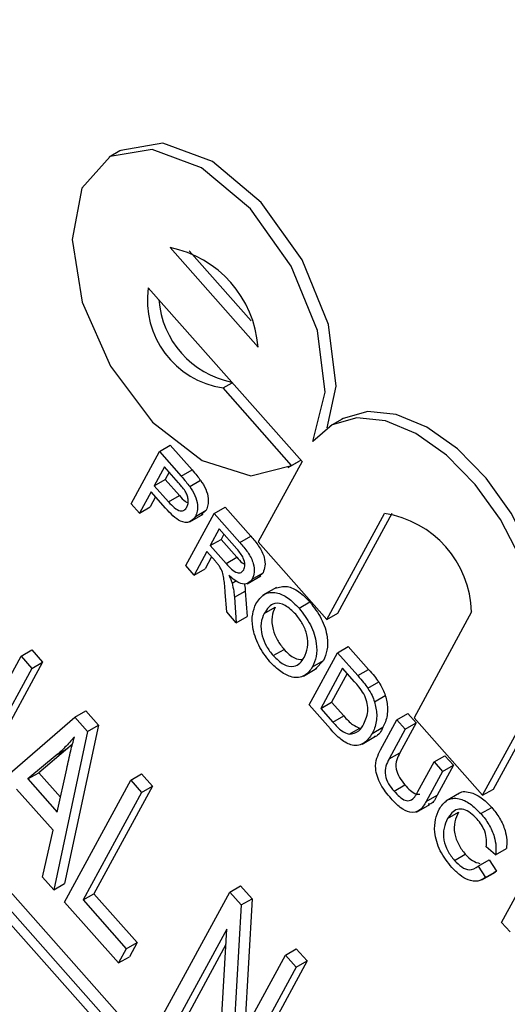
# Model space of a CAD drawing. Units: inches. Extents: x 0.5 to 10.5, y 0.5 to 7.9.
# Drawn here: x 8.1 to 8.2, y 3.7 to 3.7 of the extents above; entities that cross this region are included whole.
import ezdxf

# ---------------------------------------------------------------- set-up
doc = ezdxf.new("R2010")
doc.units = ezdxf.units.IN
doc.header["$MEASUREMENT"] = 0

msp = doc.modelspace()

# ---------------------------------------------------------------- linework, layer by layer
at = {"color": 7, "linetype": 'Continuous', "lineweight": 25}
for p, q in [((8.322240462616255, 3.461666738769958), (8.09895467124259, 3.713826420315628)), ((8.32268241339118, 3.461921871521668), (8.099396622017514, 3.714081553067339)), ((8.321651143062457, 3.461766621469546), (8.099162788483715, 3.713025752320477)), ((8.14819414295095, 3.694190060244404), (8.147752192176027, 3.693934927492695)), ((8.150233349354174, 3.690253981003262), (8.153821872456747, 3.686201424758992)), ((8.151019298890198, 3.690120621350804), (8.153544240203692, 3.687269171083557)), ((8.149343024402679, 3.688617281770644), (8.155612056995285, 3.681537571283096)), ((8.152394820767771, 3.684534488678985), (8.152767702150205, 3.684749748519129)), ((8.155188481945558, 3.681379559593337), (8.152394820767771, 3.684534488678985)), ((8.157220616773404, 3.683248261632469), (8.15677866599848, 3.682993128880758)), ((8.149800447084496, 3.681947095845388), (8.150242397859422, 3.682202228597098)), ((8.150242397859422, 3.682202228597098), (8.151131115340071, 3.681198594532725)), ((8.14864405329926, 3.679821283980055), (8.149800447084496, 3.681947095845388)), ((8.149800447084496, 3.681947095845388), (8.150689164565147, 3.680943461781015)), ((8.150008160837478, 3.681316537410666), (8.149593044454907, 3.680553445802441)), ((8.150585780855478, 3.680664228968424), (8.150008160837478, 3.681316537410666)), ((8.155612056995285, 3.681537571283096), (8.153831400610555, 3.678264176559687)), ((8.155050032037186, 3.681293320888503), (8.15549198281211, 3.681548453640213)), ((8.155188481945558, 3.681379559593337), (8.15556136332799, 3.681594819433481)), ((8.150195962693525, 3.681104478092799), (8.15003499522983, 3.680808578554151)), ((8.150689164565147, 3.680943461781015), (8.151131115340071, 3.681198594532725)), ((8.149593044454907, 3.680553445802441), (8.15003499522983, 3.680808578554151)), ((8.149593044454907, 3.680553445802441), (8.15017647859125, 3.679894547476861)), ((8.15003499522983, 3.680808578554151), (8.150618429366174, 3.680149680228571)), ((8.151036864398234, 3.680518492205425), (8.151478815173158, 3.680773624957136)), ((8.14945961789293, 3.680308142833407), (8.148985200095954, 3.679436024772539)), ((8.149647419748977, 3.680096083515541), (8.149427150870878, 3.67969115752425)), ((8.150052256096215, 3.679638871340301), (8.14945961789293, 3.680308142833407)), ((8.15017647859125, 3.679894547476861), (8.150618429366174, 3.680149680228571)), ((8.148985200095954, 3.679436024772539), (8.14864405329926, 3.679821283980055)), ((8.148985200095954, 3.679436024772539), (8.149427150870878, 3.67969115752425)), ((8.150876992348142, 3.677299597213418), (8.152033392615117, 3.679425405336924)), ((8.151034796724042, 3.679080295644352), (8.151587222229223, 3.679399204100335)), ((8.151266791064884, 3.679304643602254), (8.151708741839808, 3.679559776353964)), ((8.151708741839808, 3.679559776353964), (8.151519287140756, 3.67938594864546)), ((8.152033392615117, 3.679425405336924), (8.152475343390043, 3.679680538088634)), ((8.152033392615117, 3.679425405336924), (8.15308298681514, 3.678240068670549)), ((8.152475343390043, 3.679680538088634), (8.153524937590063, 3.678495201422259)), ((8.156625068270078, 3.675109243732212), (8.158970044147903, 3.67942006832776)), ((8.157067019045002, 3.675364376483923), (8.159281452733941, 3.679435208897044)), ((8.152241106368098, 3.678794846902202), (8.151870461185027, 3.678113505485217)), ((8.152962154268703, 3.677980549370832), (8.152241106368098, 3.678794846902202)), ((8.152428908224145, 3.678582787584335), (8.152312411959953, 3.678368638236928)), ((8.15308298681514, 3.678240068670549), (8.153524937590063, 3.678495201422259)), ((8.151870461185027, 3.678113505485217), (8.152312411959953, 3.678368638236928)), ((8.151870461185027, 3.678113505485217), (8.152518349716917, 3.677381830322219)), ((8.152312411959953, 3.678368638236928), (8.152960300491841, 3.67763696307393)), ((8.153831400610555, 3.678264176559687), (8.156625068270078, 3.675109243732212)), ((8.151737034623052, 3.677868202516184), (8.151218139144836, 3.676914308066418)), ((8.152086413226096, 3.677473670325944), (8.151737034623052, 3.677868202516184)), ((8.151218139144836, 3.676914308066418), (8.150876992348142, 3.677299597213418)), ((8.151924836479097, 3.677656143198316), (8.15166008991976, 3.677169440818129)), ((8.152518349716917, 3.677381830322219), (8.152960300491841, 3.67763696307393)), ((8.151218139144836, 3.676914308066418), (8.15166008991976, 3.677169440818129)), ((8.15358237226413, 3.676750817069343), (8.154024323039055, 3.677005949821054)), ((8.154024323039055, 3.677005949821054), (8.1538696039701, 3.676859134528822)), ((8.152760948179955, 3.676586795121132), (8.152942877582023, 3.676691820729412)), ((8.153380647636398, 3.676560191295492), (8.15393307314158, 3.676879099751476)), ((8.152544918358041, 3.675415965135201), (8.152487665172616, 3.676205198240629)), ((8.152858316837424, 3.676009368916318), (8.15330026761235, 3.676264501668029)), ((8.15330026761235, 3.676264501668029), (8.15337792530674, 3.675229482284096)), ((8.154574337337966, 3.676410794121943), (8.154021911832785, 3.67609188566596)), ((8.152858316837424, 3.676009368916318), (8.152935974531816, 3.674974349532385)), ((8.155492118928594, 3.675563405470912), (8.155934069703518, 3.675818538222623)), ((8.152935974531816, 3.674974349532385), (8.152544918358041, 3.675415965135201)), ((8.154074161117025, 3.675353972972401), (8.15451611189195, 3.675609105724112)), ((8.156625068270078, 3.675109243732212), (8.157067019045002, 3.675364376483923)), ((8.162520888911649, 3.675410041327337), (8.160175906552087, 3.671099220473617)), ((8.152935974531816, 3.674974349532385), (8.15337792530674, 3.675229482284096)), ((8.144162145865192, 3.673608701200957), (8.144604096640116, 3.673863833952667)), ((8.144604096640116, 3.673863833952667), (8.145043914923473, 3.673367152987142)), ((8.154436600420697, 3.67363165957839), (8.154878551195619, 3.673886792330101)), ((8.155901116551169, 3.671625787955417), (8.157057510336408, 3.67375159982075)), ((8.157057510336408, 3.67375159982075), (8.157499461111332, 3.674006732572461)), ((8.157057510336408, 3.67375159982075), (8.157884683721552, 3.672817445781213)), ((8.157499461111332, 3.674006732572461), (8.158326634496477, 3.673072578532923)), ((8.141463889378478, 3.668648456050075), (8.144162145865192, 3.673608701200957)), ((8.145043914923473, 3.673367152987142), (8.142345664918498, 3.668406904094434)), ((8.144162145865192, 3.673608701200957), (8.14460196414855, 3.673112020235432)), ((8.14460196414855, 3.673112020235432), (8.145043914923473, 3.673367152987142)), ((8.156043274013268, 3.673175603709129), (8.15648522478819, 3.67343073646084)), ((8.15648522478819, 3.67343073646084), (8.15616260927839, 3.673089803997765)), ((8.14460196414855, 3.673112020235432), (8.141903714143574, 3.668151771342723)), ((8.155669355552869, 3.672797323547287), (8.156221781058049, 3.67311623200327)), ((8.157265224089388, 3.673121041386028), (8.15637568990984, 3.671485801777451)), ((8.157453025945435, 3.672908982068161), (8.156817640684764, 3.671740934529161)), ((8.157755619368768, 3.672567229403703), (8.157265224089388, 3.673121041386028)), ((8.157884683721552, 3.672817445781213), (8.158326634496477, 3.673072578532923)), ((8.158295405486246, 3.672304119474855), (8.15873735626117, 3.672559252226566)), ((8.16296957421161, 3.667944317585627), (8.165286853626025, 3.67220421626264)), ((8.163411524986534, 3.668199450337337), (8.165602449414347, 3.672227059157058)), ((8.15637568990984, 3.671485801777451), (8.156817640684764, 3.671740934529161)), ((8.156817640684764, 3.671740934529161), (8.157316274252231, 3.671177815882801)), ((8.158564514254774, 3.671754792620855), (8.159006465029696, 3.672009925372565)), ((8.146361250245455, 3.671125229010713), (8.14680320102038, 3.671380361762424)), ((8.14680320102038, 3.671380361762424), (8.147316327752412, 3.670800882548047)), ((8.156767543337303, 3.670647297223484), (8.155901116551169, 3.671625787955417)), ((8.15637568990984, 3.671485801777451), (8.156874323477307, 3.67092268313109)), ((8.15947652709922, 3.671019770307089), (8.159918477874143, 3.6712749030588)), ((8.159918477874143, 3.6712749030588), (8.160259624670838, 3.670889643851284)), ((8.142343532426931, 3.667655060437715), (8.146361250245455, 3.671125229010713)), ((8.146361250245455, 3.671125229010713), (8.146874376977488, 3.670545749796337)), ((8.156874323477307, 3.67092268313109), (8.157316274252231, 3.671177815882801)), ((8.158811228620987, 3.669796747326353), (8.15947652709922, 3.671019770307089)), ((8.15947652709922, 3.671019770307089), (8.159817673895914, 3.670634511099574)), ((8.160259624670838, 3.670889643851284), (8.159601968160862, 3.669680651978263)), ((8.159817673895914, 3.670634511099574), (8.160259624670838, 3.670889643851284)), ((8.160175906552087, 3.671099220473617), (8.16296957421161, 3.667944317585627)), ((8.146874376977488, 3.670545749796337), (8.145495588304323, 3.66409539438626)), ((8.147316327752412, 3.670800882548047), (8.145937539079247, 3.664350527137971)), ((8.146874376977488, 3.670545749796337), (8.147316327752412, 3.670800882548047)), ((8.157527410362498, 3.670427822288693), (8.157969361137422, 3.670682955040403)), ((8.158470405911157, 3.67045866985018), (8.15891235668608, 3.67071380260189)), ((8.159817673895914, 3.670634511099574), (8.159160017385938, 3.669425519226552)), ((8.158060662888794, 3.670033676989479), (8.158613088393974, 3.670352585445462)), ((8.146071023976859, 3.669857630787496), (8.144886129992786, 3.66886567315507)), ((8.145629073201935, 3.669602498035786), (8.146071023976859, 3.669857630787496)), ((8.14626200836591, 3.670032222096375), (8.146071023976859, 3.669857630787496)), ((8.159160017385938, 3.669425519226552), (8.159601968160862, 3.669680651978263)), ((8.145629073201935, 3.669602498035786), (8.144444179217862, 3.66861054040336)), ((8.160338513895313, 3.668094632627168), (8.160996170405287, 3.66930362450019)), ((8.160996170405287, 3.66930362450019), (8.161438121180211, 3.6695587572519)), ((8.160996170405287, 3.66930362450019), (8.161337317201982, 3.668918365292674)), ((8.161438121180211, 3.6695587572519), (8.161779267976906, 3.669173498044385)), ((8.144444179217862, 3.66861054040336), (8.144886129992786, 3.66886567315507)), ((8.144886129992786, 3.66886567315507), (8.145770089878269, 3.667867390327025)), ((8.145637648540362, 3.667262746885386), (8.146023947118971, 3.669026585493707)), ((8.161337317201982, 3.668918365292674), (8.160672018723751, 3.667695312372454)), ((8.161779267976906, 3.669173498044385), (8.161113969498674, 3.667950445124164)), ((8.161337317201982, 3.668918365292674), (8.161779267976906, 3.669173498044385)), ((8.144444179217862, 3.66861054040336), (8.145637648540362, 3.667262746885386)), ((8.145935413069418, 3.663598709678909), (8.148633663074394, 3.668558958571618)), ((8.148633663074394, 3.668558958571618), (8.149075613849318, 3.668814091323328)), ((8.148633663074394, 3.668558958571618), (8.14907348783949, 3.668062273864266)), ((8.149075613849318, 3.668814091323328), (8.149515438614413, 3.668317406615976)), ((8.145467736279217, 3.666518697342579), (8.143983334178758, 3.668195038169982)), ((8.14907348783949, 3.668062273864266), (8.146690613243768, 3.66368177279108)), ((8.149515438614413, 3.668317406615976), (8.147132564018692, 3.66393690554279)), ((8.14907348783949, 3.668062273864266), (8.149515438614413, 3.668317406615976)), ((8.159363122623711, 3.668112066928559), (8.159805073398635, 3.66836719968027)), ((8.16296957421161, 3.667944317585627), (8.163411524986534, 3.668199450337337)), ((8.160672018723751, 3.667695312372454), (8.161113969498674, 3.667950445124164)), ((8.16202462117829, 3.668026660054835), (8.16147219567311, 3.667707751598851)), ((8.160274694710022, 3.667255725178663), (8.160827120215203, 3.667574633634647)), ((8.162900854832932, 3.667196609951284), (8.163342805607858, 3.667451742702994)), ((8.161543708680558, 3.666996891036576), (8.161985659455482, 3.667252023788286)), ((8.145034004347169, 3.664616676080343), (8.145467736279217, 3.666518697342579)), ((8.163497064473463, 3.665525836859603), (8.163120942222388, 3.665846767804091)), ((8.163497064473463, 3.665525836859603), (8.163939015248387, 3.665780969611313)), ((8.16182303914878, 3.665290041072514), (8.162264989923704, 3.665545173824224)), ((8.16279101531293, 3.66505620348567), (8.163232966087856, 3.665311336237381)), ((8.163232966087856, 3.665311336237381), (8.163536116940593, 3.664856247103248)), ((8.16279101531293, 3.66505620348567), (8.16309416616567, 3.664601114351538)), ((8.16309416616567, 3.664601114351538), (8.163536116940593, 3.664856247103248)), ((8.163536116940593, 3.664856247103248), (8.163427003375167, 3.66480477837682)), ((8.145495588304323, 3.66409539438626), (8.145034004347169, 3.664616676080343)), ((8.162939602658412, 3.664499697695258), (8.163492028163594, 3.664818606151242)), ((8.16374742157603, 3.662764837403173), (8.16477038879929, 3.664645376238956)), ((8.145495588304323, 3.66409539438626), (8.145937539079247, 3.664350527137971)), ((8.152665368481976, 3.664005893165976), (8.1531073192569, 3.664261025917686)), ((8.1531073192569, 3.664261025917686), (8.153575773855577, 3.663732005511708)), ((8.146690613243768, 3.66368177279108), (8.147132564018692, 3.66393690554279)), ((8.146690613243768, 3.66368177279108), (8.148449899340676, 3.66169498156636)), ((8.147132564018692, 3.66393690554279), (8.1488918501156, 3.661950114318071)), ((8.149967111995263, 3.659045648015094), (8.152665368481976, 3.664005893165976)), ((8.152665368481976, 3.664005893165976), (8.153133823080651, 3.663476872759997)), ((8.153133823080651, 3.663476872759997), (8.153575773855577, 3.663732005511708)), ((8.153575773855577, 3.663732005511708), (8.153269524732414, 3.658372839095767)), ((8.14813452393142, 3.661115233746838), (8.145935413069418, 3.663598709678909)), ((8.153133823080651, 3.663476872759997), (8.152791989219805, 3.657494999164147)), ((8.152550538024265, 3.662489582258932), (8.150406936760357, 3.658548963307743)), ((8.152208600455623, 3.65651429533981), (8.152550538024265, 3.662489582258932)), ((8.164088568372724, 3.662379578195657), (8.16374742157603, 3.662764837403173)), ((8.148449899340676, 3.66169498156636), (8.14813452393142, 3.661115233746838)), ((8.148449899340676, 3.66169498156636), (8.1488918501156, 3.661950114318071)), ((8.1488918501156, 3.661950114318071), (8.148576474706344, 3.661370366498548)), ((8.152514901432681, 3.661866762195437), (8.150848887535282, 3.658804096059453)), ((8.154937781310915, 3.66143962272688), (8.155379732085839, 3.661694755478591)), ((8.155379732085839, 3.661694755478591), (8.155819550369197, 3.661198074513067)), ((8.14813452393142, 3.661115233746838), (8.148576474706344, 3.661370366498548)), ((8.152791989219805, 3.657494999164147), (8.154937781310915, 3.66143962272688)), ((8.154937781310915, 3.66143962272688), (8.155377599594273, 3.660942941761356)), ((8.155377599594273, 3.660942941761356), (8.152679349589297, 3.655982692868648)), ((8.155819550369197, 3.661198074513067), (8.153121300364221, 3.656237825620358)), ((8.155377599594273, 3.660942941761356), (8.155819550369197, 3.661198074513067))]:
    msp.add_line(p, q, dxfattribs=at)
at = {"color": 7, "linetype": 'Continuous', "lineweight": 25, "flags": 128}
for points in [[(8.156057216230163, 3.682355922770319), (8.156556160921019, 3.684357570041931), (8.156245957938115, 3.686870369303693), (8.155175298091924, 3.689499902363442), (8.153512239866725, 3.691833439265504), (8.151517809304655, 3.693504698659617), (8.14950506783476, 3.694251398875505), (8.147789928850491, 3.69395628537054), (8.14664160482817, 3.692665677332757), (8.14624034639991, 3.690582188420788), (8.146649130125157, 3.68803283855688), (8.147803786804802, 3.685417747952494), (8.149523093546145, 3.683147426063801), (8.15153717025392, 3.681578176077249), (8.153529896119085, 3.680956381510089), (8.155188481945558, 3.681379559593337)], [(8.156642685632015, 3.6829083456094), (8.156998111695943, 3.684612702793642), (8.15668790871304, 3.687125502055403), (8.155617248866848, 3.689755035115152), (8.153954190641649, 3.692088572017215), (8.15195976007958, 3.693759831411327), (8.149947018609684, 3.694506531627215), (8.148231879625413, 3.694211418122251), (8.14819414295095, 3.694190060244404)], [(8.16450894792597, 3.677602947022697), (8.163696760317423, 3.679176160752363), (8.162672250440687, 3.680604017076985), (8.161499794910464, 3.681796778434214), (8.160253065152707, 3.682679520693524), (8.15901039944423, 3.683196750887349), (8.157849883274078, 3.683315965805608), (8.156844429704956, 3.683029713616033), (8.156057216230163, 3.682355922770319)], [(8.164950898700894, 3.677858079774407), (8.164138711092347, 3.679431293504073), (8.163114201215613, 3.680859149828695), (8.161941745685386, 3.682051911185924), (8.160695015927631, 3.682934653445234), (8.159452350219153, 3.683451883639059), (8.158291834049002, 3.683571098557319), (8.157286380479881, 3.683284846367744), (8.157220616773404, 3.683248261632469)]]:
    msp.add_lwpolyline(points, dxfattribs=at)
at = {"color": 7, "linetype": 'Continuous', "lineweight": 25}
for centre, radius, start, end in [((8.149351067271574, 3.685857633698539), 0.00448400393588348, 4.397214362713402, 78.65232033811321), ((8.1529309114158, 3.688117175678856), 0.003622573577163161, 172.0648195254102, 261.4897621063142), ((8.15346808494089, 3.688406974103317), 0.003701788314465318, 184.3321532422215, 258.7169935265267), ((8.158353677373613, 3.675297145895701), 0.00416874050298443, 1.551841060217581, 81.49739162757285)]:
    msp.add_arc(centre, radius, start, end, dxfattribs=at)
for points, knots in [([(8.150689164565147, 3.680943461781015), (8.15075625630591, 3.680867309096557), (8.150876040213818, 3.680731348007479), (8.150987731932739, 3.680583520549191), (8.151036864398234, 3.680518492205425)], [0, 0, 0, 0, 0.560106461152627, 1, 1, 1, 1]), ([(8.151131115340071, 3.681198594532725), (8.151198207080833, 3.681122441848268), (8.151317990988742, 3.680986480759189), (8.151429682707663, 3.680838653300901), (8.151478815173158, 3.680773624957136)], [0, 0, 0, 0, 0.560106461152627, 1, 1, 1, 1]), ([(8.150854222005066, 3.680330821867271), (8.150806240142694, 3.680396062037263), (8.150720497649688, 3.680512644732116), (8.150626970025085, 3.680617882639776), (8.150585780855478, 3.680664228968424)], [0, 0, 0, 0, 0.5596042369273617, 1, 1, 1, 1]), ([(8.151036864398234, 3.680518492205425), (8.151114310548081, 3.680400680151511), (8.15126889527501, 3.680165523927227), (8.151360000499677, 3.679798698059903), (8.151352420720055, 3.679506563414067), (8.151295340540734, 3.67937196496165), (8.151266791064884, 3.679304643602254)], [0, 0, 0, 0, 0.2800184065583286, 0.5589247367159398, 0.7793898385363333, 1, 1, 1, 1]), ([(8.151478815173158, 3.680773624957136), (8.151556261323005, 3.680655812903221), (8.151710846049934, 3.680420656678937), (8.151801951274601, 3.680053830811613), (8.15179437149498, 3.679761696165777), (8.151737291315658, 3.67962709771336), (8.151708741839808, 3.679559776353964)], [0, 0, 0, 0, 0.2800184065583286, 0.5589247367159398, 0.7793898385363333, 1, 1, 1, 1]), ([(8.150618429366174, 3.680149680228571), (8.150694108965032, 3.6800623980936), (8.150806896553966, 3.679932318895126), (8.15093047487572, 3.679872558617063), (8.150971133100445, 3.679852897022856)], [0, 0, 0, 0, 0.6709922569888181, 1, 1, 1, 1]), ([(8.150921009826034, 3.679681380849298), (8.150941073581652, 3.679727347596017), (8.15098116973964, 3.679819209258098), (8.150980471609948, 3.679994705389753), (8.150939754702854, 3.680173174467086), (8.150882723455938, 3.680278290148435), (8.150854222005066, 3.680330821867271)], [0, 0, 0, 0, 0.2802623782495601, 0.5600867958441221, 0.7801527188297791, 1, 1, 1, 1]), ([(8.15017647859125, 3.679894547476861), (8.150251853828633, 3.679813091501609), (8.150401791248372, 3.679651058197629), (8.150642346716024, 3.679503587047641), (8.150825406319017, 3.679541131655475), (8.150889091738998, 3.67963455739988), (8.150921009826034, 3.679681380849298)], [0, 0, 0, 0, 0.2813982236882696, 0.5597610706571514, 0.7793594755743566, 1, 1, 1, 1]), ([(8.151266791064884, 3.679304643602254), (8.151196072731796, 3.679212801297125), (8.151055088095342, 3.679029703740468), (8.150579521162411, 3.679071413139818), (8.150252464417282, 3.679423401245889), (8.150052256096215, 3.679638871340301)], [0, 0, 0, 0, 0.2807532455542514, 0.5597119237454871, 1, 1, 1, 1]), ([(8.153524937590063, 3.678495201422259), (8.153635901717472, 3.67836821390682), (8.15385619495535, 3.678116109991801), (8.154091157656872, 3.677663682877807), (8.15412300572068, 3.677265699685815), (8.154057234782934, 3.677092579216214), (8.154024323039055, 3.677005949821054)], [0, 0, 0, 0, 0.2816743883627165, 0.5591984048257976, 0.7794231054046827, 1, 1, 1, 1]), ([(8.15308298681514, 3.678240068670549), (8.153193950942548, 3.678113081155109), (8.153414244180425, 3.677860977240091), (8.153649206881948, 3.677408550126096), (8.153681054945753, 3.677010566934105), (8.15361528400801, 3.676837446464504), (8.15358237226413, 3.676750817069343)], [0, 0, 0, 0, 0.2816743883627165, 0.5591984048257976, 0.7794231054046827, 1, 1, 1, 1]), ([(8.153237757737989, 3.67712966515948), (8.153260619286652, 3.677193576128682), (8.153306273574167, 3.677321205704724), (8.153221524115818, 3.677664412867692), (8.153060572273445, 3.677860591233018), (8.152962154268703, 3.677980549370832)], [0, 0, 0, 0, 0.2804192381828194, 0.5599944568297649, 1, 1, 1, 1]), ([(8.152249234466652, 3.677273959306834), (8.152219898962612, 3.677312797863469), (8.152167495785072, 3.677382176721798), (8.152111196118712, 3.677445705296284), (8.152086413226096, 3.677473670325944)], [0, 0, 0, 0, 0.5598039168007041, 1, 1, 1, 1]), ([(8.152518349716917, 3.677381830322219), (8.152589376035415, 3.677303524806919), (8.152730698955274, 3.677147718279179), (8.152957087075059, 3.6769887527139), (8.153139917351039, 3.677005106051685), (8.153205120957297, 3.677088115770613), (8.153237757737989, 3.67712966515948)], [0, 0, 0, 0, 0.2815650917550852, 0.5602374125385524, 0.7798828017720182, 0.9999999999999999, 0.9999999999999999, 0.9999999999999999, 0.9999999999999999]), ([(8.152960300491841, 3.67763696307393), (8.153031286181877, 3.67755314939027), (8.153133046214357, 3.67743300005923), (8.153246115767432, 3.677368408151775), (8.153280310343254, 3.67734887422052)], [0, 0, 0, 0, 0.6975792784998773, 1, 1, 1, 1]), ([(8.152487665172616, 3.676205198240629), (8.152478102520085, 3.676323184630605), (8.152462352565298, 3.676517511497671), (8.152427141020786, 3.676791779331237), (8.15238033667759, 3.677036450424402), (8.152292894740999, 3.677194862982732), (8.152249234466652, 3.677273959306834)], [0, 0, 0, 0, 0.3405921239294851, 0.5609647045188486, 0.7807870891691422, 1, 1, 1, 1]), ([(8.15358237226413, 3.676750817069343), (8.153527231138067, 3.676679146594995), (8.153417052236415, 3.676535939977572), (8.153060707765041, 3.676542263219719), (8.15279327864594, 3.676766744197795), (8.152629919860773, 3.676903868157946)], [0, 0, 0, 0, 0.2805143804577149, 0.5605029955366346, 1, 1, 1, 1]), ([(8.152629919860773, 3.676903868157946), (8.15265852821662, 3.676845214194236), (8.152709601461726, 3.676740501840921), (8.152745262463302, 3.676633750411315), (8.152760948179955, 3.676586795121132)], [0, 0, 0, 0, 0.5601436874749206, 1, 1, 1, 1]), ([(8.152760948179955, 3.676586795121132), (8.152787948272408, 3.676476051354819), (8.152836177468632, 3.676278234149352), (8.152851550202515, 3.676091544378908), (8.152858316837424, 3.676009368916318)], [0, 0, 0, 0, 0.5598287876537855, 1, 1, 1, 1]), ([(8.153260625307125, 3.6765735183314), (8.153265163754275, 3.676553334764636), (8.153289145393515, 3.676446682643185), (8.153295287709593, 3.676346072041166), (8.15330026761235, 3.676264501668029)], [0, 0, 0, 0, 0.1892467443691078, 0.9999999999999999, 0.9999999999999999, 0.9999999999999999, 0.9999999999999999]), ([(8.153734874578932, 3.675742649198071), (8.153833562265692, 3.675888719094291), (8.154030389378336, 3.676180047393304), (8.154523110784366, 3.676247532732655), (8.155048431132434, 3.676015277068561), (8.155344121663296, 3.675714132539128), (8.155492118928594, 3.675563405470912)], [0, 0, 0, 0, 0.2805662007044464, 0.5595737118093589, 0.779560454547132, 0.9999999999999999, 0.9999999999999999, 0.9999999999999999, 0.9999999999999999]), ([(8.15452026020381, 3.676376005993605), (8.154677313609804, 3.676425283323816), (8.1549601734222, 3.676514033875201), (8.155492218646122, 3.676267506769722), (8.155786685103964, 3.675968296944298), (8.155934069703518, 3.675818538222623)], [0, 0, 0, 0, 0.3840639269134636, 0.6917153412049536, 0.9999999999999999, 0.9999999999999999, 0.9999999999999999, 0.9999999999999999]), ([(8.154304619286133, 3.673384713815807), (8.154139419668358, 3.673599707765432), (8.153809272508672, 3.674029367608321), (8.15358046256132, 3.674756911774059), (8.153574588646089, 3.675341630596555), (8.153681433028888, 3.675608944042033), (8.153734874578932, 3.675742649198071)], [0, 0, 0, 0, 0.2795968803560233, 0.5587671276111384, 0.7793036188414433, 1, 1, 1, 1]), ([(8.155360630406065, 3.675315935813583), (8.155216062425222, 3.675453297130675), (8.154927236767596, 3.675727724929347), (8.154379935876745, 3.675827133567728), (8.154190214439893, 3.675533555680235), (8.154074161117025, 3.675353972972401)], [0, 0, 0, 0, 0.2801257196496215, 0.5596501709667332, 1, 1, 1, 1]), ([(8.155934069703518, 3.675818538222623), (8.156102087986158, 3.675599111094436), (8.156437798113494, 3.675160683156791), (8.156666117832154, 3.674417774416561), (8.156657094880554, 3.673830514175402), (8.156542550598557, 3.673564078923967), (8.15648522478819, 3.67343073646084)], [0, 0, 0, 0, 0.2795604687201372, 0.5585777873565, 0.7790820666718499, 0.9999999999999999, 0.9999999999999999, 0.9999999999999999, 0.9999999999999999]), ([(8.154074161117025, 3.675353972972401), (8.154020495233027, 3.67523092089517), (8.153913434882913, 3.674985439082719), (8.15395760690864, 3.674487688196186), (8.154145902176806, 3.674000994395213), (8.15433967247665, 3.673754807430885), (8.154436600420697, 3.67363165957839)], [0, 0, 0, 0, 0.2806550055629096, 0.5598905844555097, 0.7798480941713654, 1, 1, 1, 1]), ([(8.15451611189195, 3.675609105724112), (8.154462446007953, 3.675486053646881), (8.154355385657839, 3.67524057183443), (8.154399557683567, 3.674742820947897), (8.15458785295173, 3.674256127146923), (8.154781623251575, 3.674009940182596), (8.154878551195619, 3.673886792330101)], [0, 0, 0, 0, 0.2806550055629096, 0.5598905844555097, 0.7798480941713654, 1, 1, 1, 1]), ([(8.155703287447546, 3.673563007441048), (8.155758096807977, 3.673688350951049), (8.155867417254806, 3.673938355848259), (8.155845677051564, 3.674435712750586), (8.155655953100773, 3.674936233903056), (8.155459086606285, 3.675189348836025), (8.155360630406065, 3.675315935813583)], [0, 0, 0, 0, 0.2807937479448688, 0.5600594086700594, 0.779978410961133, 0.9999999999999999, 0.9999999999999999, 0.9999999999999999, 0.9999999999999999]), ([(8.155492118928594, 3.675563405470912), (8.155660137211234, 3.675343978342726), (8.15599584733857, 3.67490555040508), (8.15622416705723, 3.674162641664851), (8.156215144105632, 3.673575381423692), (8.156100599823633, 3.673308946172257), (8.156043274013268, 3.673175603709129)], [0, 0, 0, 0, 0.2795604687201372, 0.5585777873565, 0.7790820666718499, 0.9999999999999999, 0.9999999999999999, 0.9999999999999999, 0.9999999999999999]), ([(8.154878551195619, 3.673886792330101), (8.15502129066555, 3.673745638883064), (8.15527836908407, 3.673491416943255), (8.15552465381261, 3.673477381136773), (8.155634192128106, 3.673471138530471)], [0, 0, 0, 0, 0.5552370780519194, 1, 1, 1, 1]), ([(8.156043274013268, 3.673175603709129), (8.155943239121713, 3.673037037706225), (8.15574360133488, 3.672760504091598), (8.15525634931275, 3.672701093388567), (8.154740730952792, 3.672949562898222), (8.154450040763518, 3.673239612700294), (8.154304619286133, 3.673384713815807)], [0, 0, 0, 0, 0.2803561556143611, 0.5595016055154456, 0.7796350558948746, 1, 1, 1, 1]), ([(8.154436600420697, 3.67363165957839), (8.154577369355476, 3.673496716100327), (8.154858902249629, 3.67322683391371), (8.155266127688872, 3.673159550884512), (8.15553985652149, 3.673305593850148), (8.155648762771763, 3.673477127779686), (8.155703287447546, 3.673563007441048)], [0, 0, 0, 0, 0.2790990563012347, 0.5581882479862085, 0.7788038567589, 1, 1, 1, 1]), ([(8.158326634496477, 3.673072578532923), (8.158406838602245, 3.672981563343213), (8.158550017177156, 3.672819085063167), (8.158680128974426, 3.672638624495967), (8.15873735626117, 3.672559252226566)], [0, 0, 0, 0, 0.5601683479425474, 1, 1, 1, 1]), ([(8.15813153420425, 3.672071900946001), (8.158066590595459, 3.672170722192353), (8.157950467307682, 3.6723474208428), (8.157815225334865, 3.672499987729493), (8.157755619368768, 3.672567229403703)], [0, 0, 0, 0, 0.5592642960256744, 1, 1, 1, 1]), ([(8.157884683721552, 3.672817445781213), (8.15796488782732, 3.672726430591502), (8.158108066402232, 3.672563952311456), (8.1582381781995, 3.672383491744258), (8.158295405486246, 3.672304119474855)], [0, 0, 0, 0, 0.5601683479425474, 1, 1, 1, 1]), ([(8.15873735626117, 3.672559252226566), (8.158799199700084, 3.672460297306975), (8.158909668004663, 3.672283538342905), (8.158976880212625, 3.672093551802955), (8.159006465029696, 3.672009925372565)], [0, 0, 0, 0, 0.5598297099761599, 1, 1, 1, 1]), ([(8.158295405486246, 3.672304119474855), (8.15835724892516, 3.672205164555264), (8.158467717229739, 3.672028405591194), (8.158534929437701, 3.671838419051245), (8.158564514254774, 3.671754792620855)], [0, 0, 0, 0, 0.5598297099761599, 1, 1, 1, 1]), ([(8.158131806437215, 3.670848626053257), (8.158212661947298, 3.671029497298045), (8.158325460795949, 3.671281824791199), (8.158270293077607, 3.671753886943133), (8.15817772134181, 3.671966047128212), (8.15813153420425, 3.672071900946001)], [0, 0, 0, 0, 0.5591427487720158, 0.7800415609324445, 1, 1, 1, 1]), ([(8.158564514254774, 3.671754792620855), (8.158606041212476, 3.671578517556121), (8.158674565038767, 3.671287645250913), (8.158642069514451, 3.670940680471083), (8.158578509174866, 3.67067808564882), (8.158506444815206, 3.670531817548432), (8.158470405911157, 3.67045866985018)], [0, 0, 0, 0, 0.3388392469536747, 0.5591202193301389, 0.7795189718328842, 1, 1, 1, 1]), ([(8.159006465029696, 3.672009925372565), (8.1590479919874, 3.671833650307831), (8.159116515813691, 3.671542778002624), (8.159084020289376, 3.671195813222794), (8.15902045994979, 3.67093321840053), (8.15894839559013, 3.670786950300142), (8.15891235668608, 3.67071380260189)], [0, 0, 0, 0, 0.3388392469536747, 0.5591202193301389, 0.7795189718328842, 1, 1, 1, 1]), ([(8.156874323477307, 3.67092268313109), (8.15699184437131, 3.67079014353263), (8.157201008680907, 3.670554248853291), (8.157427969548808, 3.670466339125966), (8.157527410362498, 3.670427822288693)], [0, 0, 0, 0, 0.5618592112008544, 1, 1, 1, 1]), ([(8.157316274252231, 3.671177815882801), (8.157433795146234, 3.671045276284341), (8.157642959455831, 3.670809381605001), (8.157869920323733, 3.670721471877677), (8.157969361137422, 3.670682955040403)], [0, 0, 0, 0, 0.5618592112008544, 1, 1, 1, 1]), ([(8.158470405911157, 3.67045866985018), (8.158373768478857, 3.670317208922633), (8.15818108494386, 3.670035152674501), (8.157717268032734, 3.669913325579787), (8.157193588262901, 3.670190606626251), (8.156909947534588, 3.670494649805337), (8.156767543337303, 3.670647297223484)], [0, 0, 0, 0, 0.2808348868432176, 0.5599513300316475, 0.7790698889170923, 1, 1, 1, 1]), ([(8.157527410362498, 3.670427822288693), (8.157672420048732, 3.670454288318132), (8.15793255056742, 3.670501765298081), (8.158070678072102, 3.670742214980359), (8.158131806437215, 3.670848626053257)], [0, 0, 0, 0, 0.5574497254944587, 1, 1, 1, 1]), ([(8.15891235668608, 3.67071380260189), (8.158829145376737, 3.670545015071539), (8.158740126385386, 3.670364447119622), (8.158564511802414, 3.670333691463939), (8.158553054543257, 3.670331684936283)], [0, 0, 0, 0, 0.93475906748362, 0.9999999999999999, 0.9999999999999999, 0.9999999999999999, 0.9999999999999999]), ([(8.146336930767168, 3.670319136064064), (8.146211953112672, 3.670175220266687), (8.145988756882776, 3.669918202613999), (8.145738986056429, 3.669698971668638), (8.145629073201935, 3.669602498035786)], [0, 0, 0, 0, 0.5599451861446353, 1, 1, 1, 1]), ([(8.146023947118971, 3.669026585493707), (8.146077559892513, 3.669272011815145), (8.146173296931128, 3.669710272842507), (8.146286931565799, 3.670133094622039), (8.146336930767168, 3.670319136064064)], [0, 0, 0, 0, 0.5600003334010183, 0.9999999999999999, 0.9999999999999999, 0.9999999999999999, 0.9999999999999999]), ([(8.15924151875054, 3.667809401017722), (8.159091550654562, 3.667990898507414), (8.158793509254675, 3.668351600332367), (8.158568774169307, 3.669011070057221), (8.158651147839928, 3.669468690782829), (8.158757778266684, 3.669687210513961), (8.158811228620987, 3.669796747326353)], [0, 0, 0, 0, 0.2807283453307762, 0.5579097906447447, 0.7783946004708112, 1, 1, 1, 1]), ([(8.159601968160862, 3.669680651978263), (8.159553966375896, 3.669589608207748), (8.159458548511289, 3.669408631559194), (8.159410813162408, 3.669055454535305), (8.159570729077561, 3.668656328600911), (8.159726798088627, 3.668463774053361), (8.159805073398635, 3.66836719968027)], [0, 0, 0, 0, 0.2817820739479771, 0.5601259161138424, 0.7793842605586163, 1, 1, 1, 1]), ([(8.159160017385938, 3.669425519226552), (8.15911201560097, 3.669334475456038), (8.159016597736366, 3.669153498807483), (8.158968862387484, 3.668800321783594), (8.159128778302637, 3.668401195849201), (8.159284847313705, 3.66820864130165), (8.159363122623711, 3.668112066928559)], [0, 0, 0, 0, 0.2817820739479771, 0.5601259161138424, 0.7793842605586163, 1, 1, 1, 1]), ([(8.159363122623711, 3.668112066928559), (8.159435574126606, 3.668034717071254), (8.15958013650356, 3.667880381014962), (8.159824158824168, 3.667710979530792), (8.160138531087176, 3.667730185470804), (8.160255920234636, 3.667944114564903), (8.160338513895313, 3.668094632627169)], [0, 0, 0, 0, 0.1875626806562005, 0.3742435403083032, 0.5597249165210056, 1, 1, 1, 1]), ([(8.159805073398635, 3.66836719968027), (8.159877168780707, 3.668290753006673), (8.160021020590309, 3.668138219071505), (8.160247538381537, 3.667972101961877), (8.16036439592928, 3.667989391142007), (8.160413287216613, 3.667996624652291)], [0, 0, 0, 0, 0.3688317986264695, 0.7359295442639858, 1, 1, 1, 1]), ([(8.161969571783544, 3.667994469085494), (8.161969822259207, 3.667994753764288), (8.162076799025447, 3.668116338497415), (8.16241605810085, 3.668108519576639), (8.1629123656208, 3.667884769250405), (8.163199251438506, 3.667596159504847), (8.163342805607858, 3.667451742702994)], [0, 0, 0, 0, 0.0009094661495037301, 0.3884279453868519, 0.6939767918816474, 0.9999999999999999, 0.9999999999999999, 0.9999999999999999, 0.9999999999999999]), ([(8.160672018723751, 3.667695312372454), (8.160596835310628, 3.667564641443029), (8.160447562806082, 3.667305201546696), (8.160055354989485, 3.667186358323949), (8.159607796658783, 3.667422992327055), (8.159363831306342, 3.667680366114234), (8.15924151875054, 3.667809401017722)], [0, 0, 0, 0, 0.2816291190718583, 0.5591590247237302, 0.7789834259288488, 1, 1, 1, 1]), ([(8.161113969498674, 3.667950445124164), (8.161048009348878, 3.667800779108257), (8.16096609402914, 3.667614910222498), (8.160789758711537, 3.667585058603321), (8.160755412755638, 3.667579244212819)], [0, 0, 0, 0, 0.8052236139233989, 1, 1, 1, 1]), ([(8.161201868337974, 3.667380874008513), (8.161298324716617, 3.667519514686188), (8.161490749115048, 3.667796094103482), (8.161964749247327, 3.667867565656304), (8.162472522992934, 3.667626442353516), (8.162758003742544, 3.667339961487661), (8.162900854832932, 3.667196609951284)], [0, 0, 0, 0, 0.2804953180040713, 0.5595704875951956, 0.7796144357489051, 0.9999999999999999, 0.9999999999999999, 0.9999999999999999, 0.9999999999999999]), ([(8.16172159347856, 3.665008641571627), (8.161546671567256, 3.665225049773433), (8.161197970043778, 3.665656452958438), (8.160991618173474, 3.666410881389571), (8.161030776796338, 3.666977983481397), (8.161144814511552, 3.667246522269197), (8.161201868337974, 3.667380874008513)], [0, 0, 0, 0, 0.2799549072094195, 0.5580816143737304, 0.7789052962101679, 1, 1, 1, 1]), ([(8.162750951694782, 3.666969950249804), (8.162662644159166, 3.66706135798153), (8.162486285393193, 3.667243908141662), (8.162195876359664, 3.667387579172534), (8.161818926066232, 3.667391403476249), (8.161657185519386, 3.667159555268066), (8.161543708680558, 3.666996891036576)], [0, 0, 0, 0, 0.1872249946903208, 0.3739065844409298, 0.5607341325575421, 1, 1, 1, 1]), ([(8.163342805607858, 3.667451742702994), (8.163457167132014, 3.667310245450388), (8.16368560281821, 3.667027606492641), (8.163892240110208, 3.666545593819162), (8.1639725250595, 3.666116784825122), (8.163950190583845, 3.665892962115652), (8.163939015248387, 3.665780969611313)], [0, 0, 0, 0, 0.2800738385136758, 0.5594439210036584, 0.7795622316171832, 1, 1, 1, 1]), ([(8.161543708680558, 3.666996891036576), (8.161488368674062, 3.666875092488825), (8.161378036054526, 3.666632259976138), (8.161352841006467, 3.666167612394857), (8.161533715305803, 3.665667304484589), (8.161726533399685, 3.665415879606296), (8.16182303914878, 3.665290041072514)], [0, 0, 0, 0, 0.2812388643596228, 0.5607122692219166, 0.780135822973849, 1, 1, 1, 1]), ([(8.161985659455482, 3.667252023788286), (8.161930319448986, 3.667130225240535), (8.16181998682945, 3.666887392727848), (8.161794791781391, 3.666422745146567), (8.161975666080727, 3.665922437236299), (8.16216848417461, 3.665671012358006), (8.162264989923704, 3.665545173824224)], [0, 0, 0, 0, 0.2812388643596228, 0.5607122692219166, 0.780135822973849, 1, 1, 1, 1]), ([(8.163120942222388, 3.665846767804091), (8.163130233858741, 3.66594306472694), (8.163148772339031, 3.666135194351769), (8.163081026288374, 3.66645588379907), (8.162933569893188, 3.66674781310022), (8.162811865590996, 3.666895854462018), (8.162750951694782, 3.666969950249804)], [0, 0, 0, 0, 0.2805504182432924, 0.559748380409278, 0.7796508341904088, 1, 1, 1, 1]), ([(8.162900854832932, 3.667196609951284), (8.16301521635709, 3.667055112698677), (8.163243652043287, 3.666772473740931), (8.163450289335284, 3.666290461067451), (8.163530574284575, 3.665861652073411), (8.163508239808921, 3.665637829363942), (8.163497064473463, 3.665525836859603)], [0, 0, 0, 0, 0.2800738385136758, 0.5594439210036584, 0.7795622316171832, 1, 1, 1, 1]), ([(8.16182303914878, 3.665290041072514), (8.161920326599144, 3.665192944849248), (8.162114721171886, 3.664998932376255), (8.162495693307045, 3.664859851430099), (8.16267907101347, 3.664981774581388), (8.16279101531293, 3.66505620348567)], [0, 0, 0, 0, 0.2807131163683908, 0.5609059145295329, 1, 1, 1, 1]), ([(8.162264989923704, 3.665545173824224), (8.162363426869602, 3.665445263005714), (8.16256011830275, 3.665245626559249), (8.16276233629669, 3.665195703828218), (8.162863351501013, 3.665170765617839)], [0, 0, 0, 0, 0.5004638195049924, 1, 1, 1, 1]), ([(8.16309416616567, 3.664601114351538), (8.162994886162513, 3.664537542824747), (8.162796668678268, 3.664410619096811), (8.162412096449598, 3.664461626059537), (8.162036773286236, 3.66468107070959), (8.161826711907102, 3.664899390492036), (8.16172159347856, 3.665008641571628)], [0, 0, 0, 0, 0.2802546555582529, 0.5595424154525692, 0.7795872362707249, 0.9999999999999999, 0.9999999999999999, 0.9999999999999999, 0.9999999999999999])]:
    msp.add_open_spline(points, degree=3, knots=knots, dxfattribs=at)

doc.saveas('drawing.dxf')
